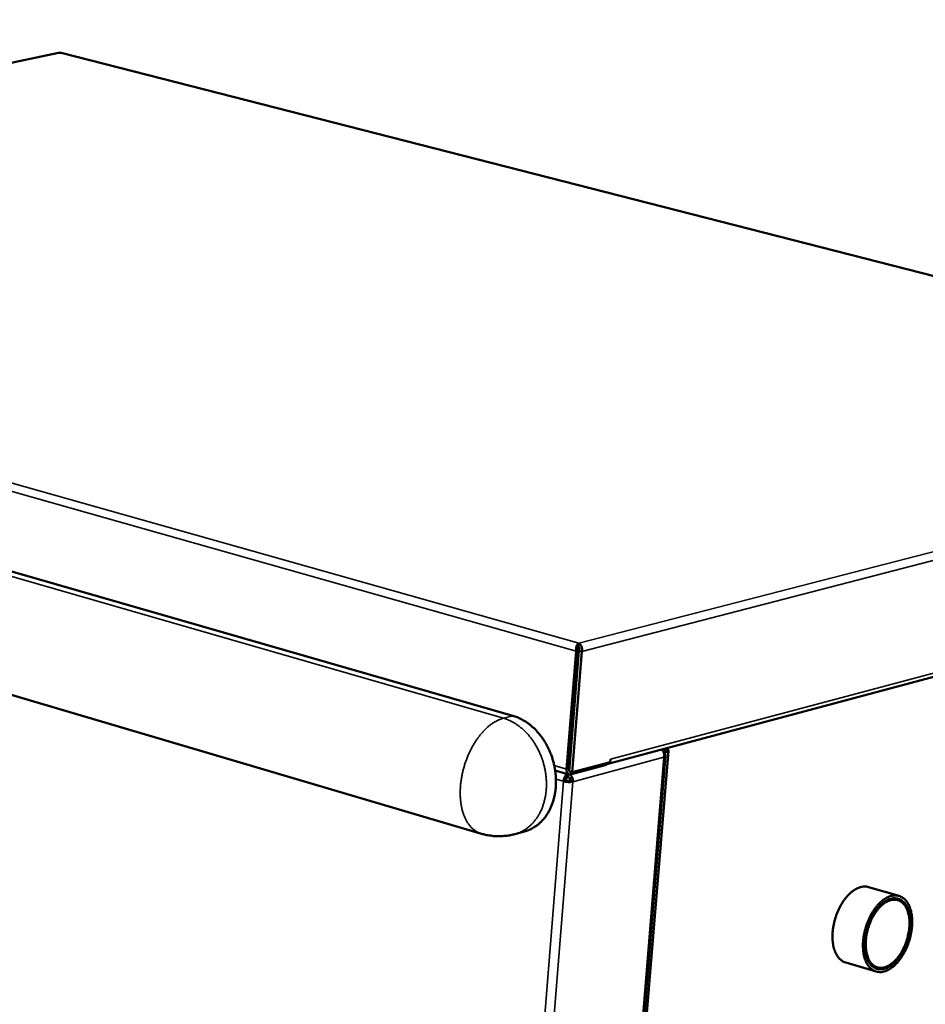
# Model space of a CAD drawing. Units: millimetres. Extents: x 82 to 7300, y 125 to 5125.
# Drawn here: x 6531 to 6910, y 4218 to 4630 of the extents above; entities that cross this region are included whole.
import ezdxf

# ---------------------------------------------------------------- set-up
doc = ezdxf.new("R2010")
doc.units = ezdxf.units.MM
doc.header["$LTSCALE"] = 25
doc.layers.add('Visible (ISO)', color=7, linetype='Continuous', lineweight=50)
doc.layers.add('Visible Narrow (ISO)', color=7, linetype='Continuous', lineweight=35)

msp = doc.modelspace()

# ---------------------------------------------------------------- linework, layer by layer
at = {"layer": 'Visible (ISO)'}
for p, q in [((6737.68, 4338.58), (4665.01, 4935.14)), ((4656.59, 4899.83), (6724.45, 4289.17)), ((6547.3, 4616.18), (6460.79, 4597.94)), ((6548.43, 4616.16), (6547.98, 4616.17)), ((7138.88, 4465.24), (6548.43, 4616.16)), ((6777.06, 4318.33), (7120.64, 4410.03)), ((6765.13, 4367.49), (6765.25, 4368.95)), ((6764.13, 4365.57), (6760.16, 4316.22)), ((6765.09, 4365.82), (6761.12, 4316.48)), ((6765.35, 4365.81), (6761.27, 4315.25)), ((6762.47, 4314.91), (6766.55, 4365.47)), ((6765.09, 4365.82), (6764.13, 4365.57)), ((6765.35, 4365.81), (6766.55, 4365.47)), ((6762.15, 4326.17), (6761.9, 4326.24)), ((6761.72, 4323.93), (6761.97, 4323.85)), ((6787.19, 4147.15), (6801.6, 4322)), ((6802.85, 4323.83), (6788.29, 4147.2)), ((6801.24, 4324.78), (6801.57, 4323.98)), ((6802.83, 4323.93), (6802.35, 4325.08)), ((6761.7, 4314.02), (6776.86, 4318.07)), ((6778.41, 4319.16), (6762.47, 4314.91)), ((6776.91, 4318.76), (6776.86, 4318.07)), ((6778.41, 4319.16), (6778.51, 4320.38)), ((6778.5, 4320.15), (6778.52, 4320.37)), ((6778.51, 4320.38), (6778.52, 4320.38)), ((6778.52, 4320.38), (6778.52, 4320.37)), ((6755.35, 4315.7), (6761.12, 4314.02)), ((6760.59, 4312.86), (6760.69, 4314.15)), ((6760.84, 4312.85), (6760.63, 4313.39)), ((6760.84, 4312.85), (6760.94, 4314.07)), ((6761.27, 4315.25), (6762.47, 4314.91)), ((6758.87, 4311.13), (6759.83, 4311.39)), ((6761.63, 4311.32), (6762.83, 4310.97)), ((6742.5, 4290.09), (6738.5, 4289.01)), ((6899.43, 4263.12), (6886.65, 4266.84)), ((6898.9, 4261.35), (6896.53, 4262.05)), ((6889.83, 4231.44), (6877.08, 4235.22)), ((6890.37, 4233.19), (6888, 4233.9))]:
    msp.add_line(p, q, dxfattribs=at)
at = {"layer": 'Visible (ISO)', "flags": 128}
for points in [[(6742.5, 4290.09, 0.021559), (6744.08, 4290.59, 0.037136), (6744.96, 4290.99, 0.006249), (6746.76, 4292, 0.021629), (6747.26, 4292.32, 0.020317), (6748.35, 4293.15, 0.020758), (6749.35, 4294.05, 0.019054), (6750.32, 4295.08, 0.019587), (6751.19, 4296.15, 0.017733), (6752.02, 4297.36, 0.018293), (6752.75, 4298.59, 0.016489), (6753.43, 4299.95, 0.017023), (6754, 4301.32, 0.015402), (6754.52, 4302.81, 0.015874), (6754.92, 4304.29, 0.014508), (6755.26, 4305.87, 0.014898), (6755.49, 4307.44, 0.013821), (6755.65, 4309.09, 0.01412), (6755.71, 4310.72, 0.013339), (6755.67, 4312.41, 0.013544), (6755.55, 4314.07, 0.013058), (6755.34, 4315.76, 0.013169), (6755.04, 4317.42, 0.012973), (6754.65, 4319.09, 0.01299), (6754.18, 4320.72, 0.013081), (6753.62, 4322.33, 0.013005), (6752.98, 4323.91, 0.013385), (6752.26, 4325.42, 0.013215), (6751.46, 4326.92, 0.013887), (6750.61, 4328.32, 0.013623), (6749.66, 4329.7, 0.014592), (6748.68, 4330.96, 0.014235), (6747.61, 4332.2, 0.015497), (6746.52, 4333.31, 0.015054), (6745.34, 4334.37, 0.016587), (6744.17, 4335.31, 0.016074), (6742.9, 4336.18, 0.017821), (6742.4, 4336.49, 0.004459), (6740.33, 4337.6, 0.031934), (6739.4, 4338.01, 0.017869), (6737.68, 4338.58)], [(6800.64, 4323.68, 0.035901), (6800.92, 4323.68, 0.040283), (6801.16, 4323.72, 0.019654), (6801.42, 4323.79, 0.065534), (6801.5, 4323.83, 0.140067), (6801.53, 4323.87, 0.065034), (6801.57, 4323.98)], [(6800.81, 4323.33, 0.019973), (6801.33, 4323.33, 0.029401), (6801.68, 4323.36, 0.006487), (6802.16, 4323.44, 0.015909), (6802.36, 4323.48, 0.054451), (6802.6, 4323.57, 0.067472), (6802.76, 4323.68, 0.146054), (6802.81, 4323.76, 0.075652), (6802.83, 4323.93)], [(6776.87, 4318.29, 0.050874), (6777.22, 4318.38, 0.050874), (6777.55, 4318.54, 0.053377), (6777.84, 4318.78, 0.053377), (6778.08, 4319.07)], [(6760.16, 4316.22, 0.045694), (6760.14, 4315.66, 0.059984), (6760.21, 4315.24, 0.023867), (6760.4, 4314.71, 0.049872), (6760.52, 4314.47, 0.075548), (6760.71, 4314.26, 0.052601), (6761.05, 4314.05, 0.109562), (6761.32, 4313.97, 0.079864), (6761.7, 4314.02)], [(6761.12, 4316.48, 0.049778), (6761.11, 4316.24, 0.049778), (6761.15, 4316.01, 0.040926), (6761.21, 4315.82, 0.040926), (6761.31, 4315.65)], [(6758.87, 4311.13, 0.013681), (6759.5, 4310.98, 0.025691), (6759.85, 4310.93, 0.00309), (6760.72, 4310.84, 0.012608), (6760.94, 4310.82, 0.014757), (6761.17, 4310.82, 0.004182), (6761.99, 4310.84, 0.031205), (6762.27, 4310.86, 0.015859), (6762.83, 4310.97)], [(6761.63, 4311.32, -0.019018), (6761.28, 4311.26, -0.035892), (6761.1, 4311.25, -0.006428), (6760.79, 4311.26, -0.005603), (6760.44, 4311.28, -0.031256), (6760.22, 4311.3, -0.017824), (6759.83, 4311.39)], [(6738.5, 4289.01, -0.013769), (6736.72, 4288.58, -0.024823), (6735.72, 4288.42, -0.002724), (6733.36, 4288.17, -0.013767), (6732.89, 4288.14, -0.01376), (6731.46, 4288.11, -0.013762), (6730.04, 4288.17, -0.013768), (6729.57, 4288.21, -0.002725), (6727.21, 4288.52, -0.024826), (6726.22, 4288.7, -0.01377), (6724.45, 4289.17)], [(6877.08, 4235.22, -0.033102), (6876.16, 4235.57, -0.054539), (6875.64, 4235.88, -0.013363), (6874.72, 4236.62, -0.033035), (6874.37, 4236.95, -0.026366), (6873.78, 4237.67, -0.028135), (6873.31, 4238.41, -0.021518), (6872.84, 4239.32, -0.023291), (6872.48, 4240.21, -0.017863), (6872.14, 4241.28, -0.019346), (6871.9, 4242.3, -0.015303), (6871.71, 4243.5, -0.016417), (6871.6, 4244.63, -0.013588), (6871.55, 4245.92, -0.014361), (6871.58, 4247.14, -0.012513), (6871.67, 4248.47, -0.012997), (6871.83, 4249.75, -0.01195), (6872.07, 4251.1, -0.012185), (6872.37, 4252.4, -0.01183), (6872.73, 4253.72, -0.011839), (6873.16, 4255.01, -0.01214), (6873.63, 4256.26, -0.011923), (6874.18, 4257.51, -0.01291), (6874.76, 4258.67, -0.012448), (6875.42, 4259.84, -0.014223), (6876.08, 4260.87, -0.013476), (6876.84, 4261.93, -0.016216), (6877.56, 4262.81, -0.015131), (6878.39, 4263.71, -0.019065), (6879.15, 4264.44, -0.017611), (6880.03, 4265.15, -0.022926), (6880.82, 4265.7, -0.021167), (6881.73, 4266.21, -0.027715), (6882.53, 4266.57, -0.025927), (6883.43, 4266.85, -0.032671), (6883.9, 4266.95, -0.013153), (6885.08, 4267.07, -0.0542), (6885.68, 4267.05, -0.032774), (6886.65, 4266.84)], [(6893.14, 4231.44, -0.035594), (6892.12, 4231.22, -0.054509), (6891.43, 4231.21, -0.014822), (6890.28, 4231.34, -0.036622), (6889.82, 4231.44, -0.036806), (6889.06, 4231.73, -0.037255), (6888.35, 4232.13, -0.032493), (6887.65, 4232.66, -0.033847), (6887.06, 4233.25, -0.026715), (6886.46, 4234.01, -0.028576), (6885.98, 4234.78, -0.021643), (6885.51, 4235.74, -0.023486), (6885.16, 4236.67, -0.01791), (6884.83, 4237.8, -0.019425), (6884.6, 4238.86, -0.015349), (6884.43, 4240.12, -0.016466), (6884.34, 4241.3, -0.013672), (6884.32, 4242.64, -0.014427), (6884.37, 4243.91, -0.012661), (6884.51, 4245.29, -0.013111), (6884.71, 4246.62, -0.012185), (6884.98, 4248, -0.012372), (6885.32, 4249.35, -0.012182), (6885.73, 4250.69, -0.012126), (6886.21, 4252.02, -0.012652), (6886.74, 4253.28, -0.012345), (6887.34, 4254.55, -0.013646), (6887.96, 4255.7, -0.013059), (6888.68, 4256.87, -0.015277), (6889.38, 4257.88, -0.014359), (6890.19, 4258.91, -0.017719), (6890.95, 4259.76, -0.016416), (6891.83, 4260.62, -0.021177), (6892.63, 4261.28, -0.019487), (6893.55, 4261.94, -0.02576), (6894.37, 4262.41, -0.023851), (6895.31, 4262.84, -0.031113), (6896.13, 4263.11, -0.02942), (6897.04, 4263.29, -0.035833), (6897.86, 4263.34, -0.034873), (6898.7, 4263.27, -0.037538), (6899.49, 4263.1, -0.037552), (6900.25, 4262.8, -0.034885), (6900.98, 4262.39, -0.035872), (6901.63, 4261.88, -0.029442), (6902.28, 4261.23, -0.031159), (6902.81, 4260.55, -0.023868), (6903.35, 4259.68, -0.025799), (6903.76, 4258.83, -0.019494), (6904.16, 4257.77, -0.021203), (6904.45, 4256.78, -0.016413), (6904.69, 4255.58, -0.017731), (6904.85, 4254.45, -0.014347), (6904.94, 4253.15, -0.015278), (6904.96, 4251.93, -0.013037), (6904.9, 4250.56, -0.013635), (6904.77, 4249.27, -0.012313), (6904.57, 4247.88, -0.012629), (6904.3, 4246.55, -0.012081), (6903.95, 4245.19, -0.012146), (6903.55, 4243.85, -0.012311), (6903.08, 4242.55, -0.012131), (6902.54, 4241.25, -0.013027), (6901.96, 4240.04, -0.012586), (6901.3, 4238.82, -0.014312), (6900.64, 4237.74, -0.013568), (6899.88, 4236.64, -0.016309), (6899.15, 4235.71, -0.015204), (6898.3, 4234.76, -0.019212), (6897.52, 4234, -0.017706), (6896.62, 4233.24, -0.02321), (6896.21, 4232.95, -0.007524), (6894.88, 4232.12, -0.042108), (6894.28, 4231.82, -0.023594), (6893.14, 4231.44)], [(6896.06, 4261.94, 0.024206), (6894.98, 4261.58, 0.043109), (6894.4, 4261.29, 0.007902), (6893.14, 4260.5, 0.02379), (6892.74, 4260.22, 0.018055), (6891.88, 4259.48, 0.019606), (6891.14, 4258.74, 0.015477), (6890.34, 4257.83, 0.016603), (6889.65, 4256.92, 0.013825), (6888.93, 4255.86, 0.014569), (6888.31, 4254.81, 0.012867), (6887.7, 4253.63, 0.01329), (6887.16, 4252.46, 0.012473), (6886.67, 4251.21, 0.012615), (6886.24, 4249.96, 0.012586), (6885.88, 4248.68, 0.012464), (6885.58, 4247.37, 0.013219), (6885.35, 4246.1, 0.01282), (6885.19, 4244.78, 0.014449), (6885.1, 4243.56, 0.013731), (6885.09, 4242.27, 0.016419), (6885.14, 4241.13, 0.015325), (6885.28, 4239.91, 0.01934), (6885.47, 4238.88, 0.017822), (6885.76, 4237.78, 0.02343), (6886.07, 4236.87, 0.021542), (6886.5, 4235.93, 0.028682), (6886.94, 4235.18, 0.026729), (6887.5, 4234.43, 0.034309), (6888.05, 4233.85, 0.032854), (6888.71, 4233.32, 0.038181), (6889.37, 4232.93, 0.037658), (6890.1, 4232.64, 0.037792), (6890.86, 4232.46, 0.038296), (6891.63, 4232.4, 0.033142), (6892.46, 4232.45, 0.034586), (6893.25, 4232.61, 0.027015), (6894.13, 4232.9, 0.02898), (6894.91, 4233.26, 0.021755), (6895.8, 4233.79, 0.023675), (6896.56, 4234.35, 0.017962), (6897.42, 4235.08, 0.019515), (6898.16, 4235.82, 0.015407), (6898.96, 4236.74, 0.016533), (6899.65, 4237.64, 0.01377), (6900.36, 4238.7, 0.014513), (6900.98, 4239.75, 0.012821), (6901.59, 4240.92, 0.013243), (6902.13, 4242.09, 0.01243), (6902.62, 4243.33, 0.012572), (6903.04, 4244.58, 0.012544), (6903.41, 4245.86, 0.012421), (6903.71, 4247.16, 0.013173), (6903.93, 4248.43, 0.012773), (6904.09, 4249.74, 0.014394), (6904.18, 4250.96, 0.013676), (6904.2, 4252.25, 0.01635), (6904.14, 4253.39, 0.015255), (6904.01, 4254.6, 0.019252), (6903.82, 4255.63, 0.017729), (6903.54, 4256.74, 0.023318), (6903.22, 4257.64, 0.021418), (6902.8, 4258.58, 0.028554), (6902.36, 4259.34, 0.026572), (6901.81, 4260.09, 0.034199), (6901.25, 4260.68, 0.032695), (6900.6, 4261.21, 0.038153), (6899.94, 4261.6, 0.037572), (6899.21, 4261.9, 0.037884), (6898.77, 4262, 0.015638), (6897.69, 4262.15, 0.056027), (6897.03, 4262.14, 0.036789), (6896.06, 4261.94)], [(6893.31, 4233.19, -0.037854), (6892.35, 4233, -0.057309), (6891.71, 4232.99, -0.016415), (6890.64, 4233.14, -0.039027), (6890.2, 4233.25, -0.03853), (6889.49, 4233.55, -0.039127), (6888.84, 4233.95, -0.033192), (6888.2, 4234.5, -0.034753), (6887.66, 4235.09, -0.026719), (6887.13, 4235.86, -0.028763), (6886.71, 4236.62, -0.021432), (6886.31, 4237.58, -0.023361), (6886.02, 4238.49, -0.01774), (6885.76, 4239.6, -0.019255), (6885.6, 4240.64, -0.015318), (6885.49, 4241.86, -0.016383), (6885.47, 4243.01, -0.013819), (6885.52, 4244.3, -0.014492), (6885.64, 4245.52, -0.013021), (6885.84, 4246.82, -0.013361), (6886.1, 4248.08, -0.012805), (6886.43, 4249.36, -0.01285), (6886.83, 4250.62, -0.013138), (6887.29, 4251.83, -0.012892), (6887.82, 4253.05, -0.014061), (6888.38, 4254.16, -0.013499), (6889.02, 4255.29, -0.015692), (6889.66, 4256.27, -0.014757), (6890.41, 4257.27, -0.018227), (6891.11, 4258.1, -0.016856), (6891.93, 4258.93, -0.021921), (6892.68, 4259.58, -0.020106), (6893.54, 4260.22, -0.026939), (6894.31, 4260.68, -0.024876), (6895.19, 4261.09, -0.032904), (6895.97, 4261.35, -0.03112), (6896.82, 4261.51, -0.038118), (6897.59, 4261.55, -0.037193), (6898.37, 4261.48, -0.03965), (6899.11, 4261.29, -0.039777), (6899.81, 4260.98, -0.036089), (6900.49, 4260.56, -0.037254), (6901.08, 4260.05, -0.029735), (6901.67, 4259.39, -0.031658), (6902.14, 4258.71, -0.023735), (6902.62, 4257.84, -0.025799), (6902.97, 4257, -0.019301), (6903.3, 4255.96, -0.021047), (6903.52, 4254.98, -0.016319), (6903.7, 4253.81, -0.017607), (6903.79, 4252.71, -0.014412), (6903.82, 4251.46, -0.015273), (6903.77, 4250.27, -0.013294), (6903.64, 4248.97, -0.013795), (6903.45, 4247.73, -0.012801), (6903.19, 4246.44, -0.012992), (6902.86, 4245.18, -0.012859), (6902.46, 4243.93, -0.012761), (6902, 4242.7, -0.013475), (6901.49, 4241.53, -0.013077), (6900.9, 4240.36, -0.014724), (6900.3, 4239.31, -0.013984), (6899.6, 4238.24, -0.016764), (6898.93, 4237.34, -0.015618), (6898.15, 4236.41, -0.019826), (6897.42, 4235.67, -0.018222), (6896.58, 4234.93, -0.024154), (6896.18, 4234.64, -0.00814), (6894.95, 4233.85, -0.043771), (6894.38, 4233.56, -0.024605), (6893.31, 4233.19)]]:
    msp.add_lwpolyline(points, format="xyb", dxfattribs=at)
at = {"layer": 'Visible (ISO)'}
for points in [[(6547.3, 4616.18), (6547.52, 4616.23), (6547.75, 4616.22), (6547.98, 4616.17)], [(6799.98, 4324.44), (6800.07, 4324.38), (6800.16, 4324.31), (6800.24, 4324.22)], [(6759.12, 4312.41), (6759.41, 4313.24), (6759.93, 4313.93), (6760.46, 4314.21)], [(6761.57, 4313.99), (6762.09, 4313.61), (6762.52, 4312.98), (6762.72, 4312.26)], [(6758.87, 4311.13), (6758.89, 4311.56), (6758.98, 4312), (6759.12, 4312.41)], [(6762.72, 4312.26), (6762.83, 4311.84), (6762.87, 4311.39), (6762.83, 4310.97)]]:
    msp.add_open_spline(points, degree=3, dxfattribs=at)
for points, knots in [([(6765.25, 4368.95), (6764.8, 4368.72), (6764.32, 4367.9), (6764.16, 4366.88), (6764.09, 4366.46), (6764.08, 4366.01), (6764.13, 4365.57)], [0, 0, 0, 0, 1.109068, 1.109068, 1.109068, 1.570796, 1.570796, 1.570796, 1.570796]), ([(6765.13, 4367.49), (6765.02, 4367.32), (6764.89, 4366.75), (6765.01, 4366.12), (6765.03, 4366.02), (6765.06, 4365.92), (6765.09, 4365.82)], [0, 0, 0, 0, 1.350716, 1.350716, 1.350716, 1.570796, 1.570796, 1.570796, 1.570796]), ([(6765.13, 4367.49), (6765.38, 4367.31), (6765.58, 4366.72), (6765.44, 4366.11), (6765.42, 4366.01), (6765.38, 4365.91), (6765.35, 4365.81)], [0, 0, 0, 0, 1.350716, 1.350716, 1.350716, 1.570796, 1.570796, 1.570796, 1.570796]), ([(6766.55, 4365.47), (6766.79, 4366.5), (6766.53, 4367.65), (6766, 4368.34), (6765.78, 4368.63), (6765.52, 4368.84), (6765.25, 4368.95)], [0, 0, 0, 0, 1.109068, 1.109068, 1.109068, 1.570796, 1.570796, 1.570796, 1.570796]), ([(6800.24, 4324.22), (6800.64, 4323.81), (6800.94, 4323.17), (6801.02, 4322.47), (6801.08, 4322.04), (6801.06, 4321.59), (6800.96, 4321.17)], [-0.7810431, -0.7810431, -0.7810431, -0.7810431, -0.2939453, -0.2939453, -0.2939453, 0, 0, 0, 0]), ([(6801.05, 4322.97), (6801.52, 4322.57), (6801.71, 4322.13), (6801.53, 4321.74), (6801.43, 4321.54), (6801.23, 4321.34), (6800.96, 4321.17)], [-0.8438402, -0.8438402, -0.8438402, -0.8438402, -0.2939453, -0.2939453, -0.2939453, 0, 0, 0, 0]), ([(6759.83, 4311.39), (6759.84, 4311.95), (6760.11, 4312.55), (6760.43, 4312.78), (6760.48, 4312.81), (6760.54, 4312.84), (6760.59, 4312.86)], [0, 0, 0, 0, 1.350716, 1.350716, 1.350716, 1.570796, 1.570796, 1.570796, 1.570796]), ([(6761.63, 4311.32), (6761.71, 4311.87), (6761.44, 4312.5), (6761.04, 4312.75), (6760.98, 4312.79), (6760.91, 4312.82), (6760.84, 4312.85)], [0, 0, 0, 0, 1.350716, 1.350716, 1.350716, 1.570796, 1.570796, 1.570796, 1.570796])]:
    msp.add_open_spline(points, degree=3, knots=knots, dxfattribs=at)
at = {"layer": 'Visible Narrow (ISO)'}
for p, q in [((6733.67, 4337.54), (4661.23, 4934.67)), ((6547.98, 4616.17), (6461.12, 4597.85)), ((7138.27, 4465.27), (6547.98, 4616.17)), ((6171.27, 4536.72), (6765.25, 4368.95)), ((6764.13, 4365.57), (6169.37, 4533.87)), ((6765.25, 4368.95), (7138.27, 4465.27)), ((7140.81, 4462.34), (6766.55, 4365.47)), ((6778.52, 4320.37), (7122.11, 4411.99)), ((6737.68, 4338.58), (6733.67, 4337.54)), ((6801.57, 4323.98), (6801.56, 4323.89)), ((6802.83, 4323.93), (6801.57, 4323.98)), ((6754.98, 4317.72), (6760.16, 4316.22)), ((6762.83, 4310.97), (6800.96, 4321.17)), ((6778.51, 4320.37), (6778.52, 4320.37)), ((6800.96, 4321.17), (6786.63, 4147.12)), ((6760.16, 4316.22), (6761.12, 4316.48)), ((6761.79, 4315.1), (6761.7, 4314.02)), ((6758.87, 4311.13), (6744.8, 4136.11)), ((6748.72, 4135.94), (6762.83, 4310.97)), ((6755.69, 4312.06), (6758.87, 4311.13))]:
    msp.add_line(p, q, dxfattribs=at)
at = {"layer": 'Visible Narrow (ISO)', "flags": 128}
for points in [[(6724.45, 4289.17, -0.027852), (6723.21, 4289.62, -0.046797), (6722.51, 4290, -0.009862), (6721.2, 4290.92, -0.027929), (6720.76, 4291.28, -0.023748), (6719.93, 4292.12, -0.024971), (6719.22, 4292.99, -0.02034), (6718.5, 4294.05, -0.021653), (6717.92, 4295.1, -0.017401), (6717.34, 4296.35, -0.018604), (6716.89, 4297.56, -0.015081), (6716.46, 4298.98, -0.016082), (6716.15, 4300.33, -0.013336), (6715.88, 4301.88, -0.014115), (6715.71, 4303.36, -0.012069), (6715.6, 4305.01, -0.012645), (6715.58, 4306.58, -0.011194), (6715.64, 4308.29, -0.011591), (6715.77, 4309.94, -0.010643), (6715.99, 4311.68, -0.010886), (6716.27, 4313.36, -0.010376), (6716.64, 4315.09, -0.010479), (6717.07, 4316.79, -0.010372), (6717.58, 4318.47, -0.010342), (6718.16, 4320.14, -0.01063), (6718.8, 4321.76, -0.010464), (6719.52, 4323.37, -0.011168), (6720.27, 4324.88, -0.010857), (6721.11, 4326.39, -0.012025), (6721.96, 4327.77, -0.011549), (6722.91, 4329.16, -0.01326), (6723.84, 4330.39, -0.012593), (6724.88, 4331.63, -0.014947), (6725.87, 4332.68, -0.014066), (6726.98, 4333.73, -0.017163), (6728.02, 4334.59, -0.016063), (6729.18, 4335.44, -0.019941), (6729.66, 4335.74, -0.005588), (6731.42, 4336.72, -0.036255), (6732.2, 4337.07, -0.020127), (6733.67, 4337.54)], [(6738.5, 4289.01, 0.021571), (6740.09, 4289.51, 0.037155), (6740.96, 4289.91, 0.006256), (6742.76, 4290.92, 0.021641), (6743.26, 4291.24, 0.020324), (6744.35, 4292.07, 0.020767), (6745.35, 4292.97, 0.019057), (6746.32, 4294, 0.019592), (6747.19, 4295.08, 0.017733), (6748.02, 4296.29, 0.018295), (6748.75, 4297.51, 0.016486), (6749.43, 4298.88, 0.017021), (6750, 4300.24, 0.015396), (6750.51, 4301.74, 0.015869), (6750.92, 4303.21, 0.014501), (6751.26, 4304.8, 0.014892), (6751.49, 4306.37, 0.013813), (6751.65, 4308.02, 0.014113), (6751.7, 4309.65, 0.013331), (6751.67, 4311.34, 0.013536), (6751.55, 4313, 0.01305), (6751.34, 4314.69, 0.013161), (6751.04, 4316.36, 0.012964), (6750.65, 4318.02, 0.012982), (6750.17, 4319.66, 0.013073), (6749.62, 4321.26, 0.012997), (6748.97, 4322.85, 0.013377), (6748.26, 4324.36, 0.013207), (6747.46, 4325.86, 0.013881), (6746.6, 4327.26, 0.013616), (6745.66, 4328.64, 0.014587), (6744.68, 4329.91, 0.014229), (6743.6, 4331.14, 0.015493), (6742.52, 4332.25, 0.01505), (6741.33, 4333.32, 0.016586), (6740.16, 4334.25, 0.016071), (6738.89, 4335.13, 0.017823), (6738.39, 4335.43, 0.00446), (6736.32, 4336.55, 0.031939), (6735.4, 4336.96, 0.01787), (6733.67, 4337.54)]]:
    msp.add_lwpolyline(points, format="xyb", dxfattribs=at)
at = {"layer": 'Visible Narrow (ISO)'}
for points, knots in [([(6759.12, 4312.41), (6759.3, 4312.46), (6759.5, 4312.52), (6759.83, 4312.61), (6759.97, 4312.66), (6760.2, 4312.73), (6760.28, 4312.76), (6760.45, 4312.81), (6760.52, 4312.83), (6760.59, 4312.86)], [-0.1901856, -0.1901856, -0.1901856, -0.1901856, -0.1204655, -0.1204655, -0.0644032, -0.0644032, -0.0304373, -0.0304373, 0, 0, 0, 0]), ([(6760.84, 4312.85), (6760.89, 4312.83), (6760.95, 4312.81), (6761.05, 4312.78), (6761.11, 4312.76), (6761.27, 4312.71), (6761.38, 4312.67), (6761.68, 4312.58), (6761.87, 4312.52), (6762.27, 4312.39), (6762.5, 4312.32), (6762.72, 4312.26)], [-0.191955, -0.191955, -0.191955, -0.191955, -0.1757108, -0.1757108, -0.1586021, -0.1586021, -0.12456, -0.12456, -0.0659853, -0.0659853, 0, 0, 0, 0])]:
    msp.add_open_spline(points, degree=3, knots=knots, dxfattribs=at)

doc.saveas('drawing.dxf')
